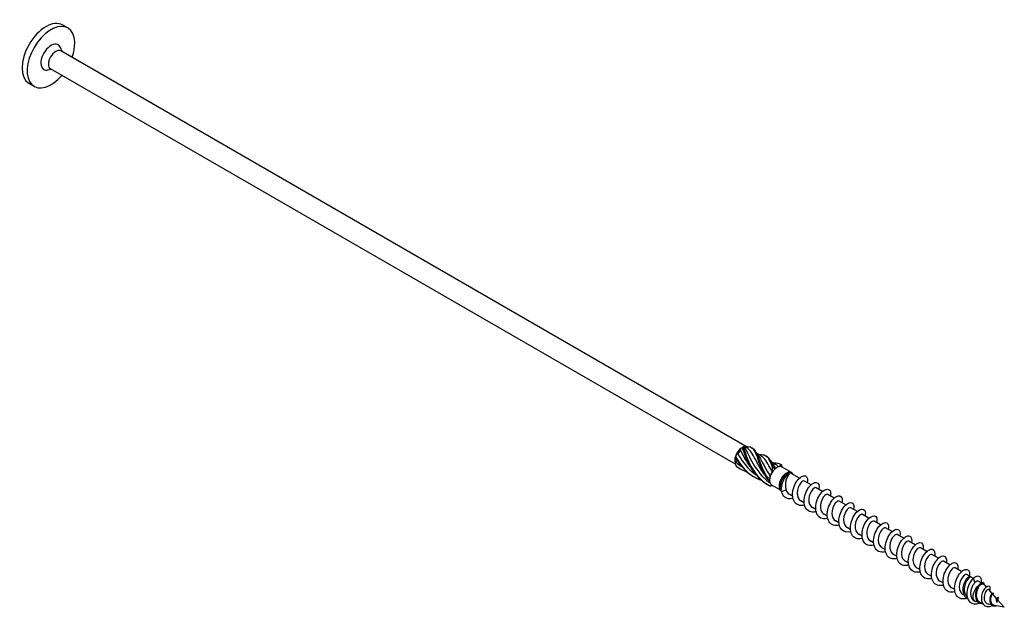
# Model space of a CAD drawing. Units: millimetres. Extents: x 1725 to 2464, y 1254 to 1641.
# Drawn here: x 2259 to 2464, y 1254 to 1376 of the extents above; entities that cross this region are included whole.
import ezdxf

# ---------------------------------------------------------------- set-up
doc = ezdxf.new("R2010")
doc.units = ezdxf.units.MM
doc.layers.add('Part', color=7, linetype='Continuous', lineweight=25)

msp = doc.modelspace()

# ---------------------------------------------------------------- linework, layer by layer
at = {"layer": 'Part'}
for p, q in [((2269.07, 1374.76), (2268.01, 1375.37)), ((2267.86, 1369.85), (2267.52, 1370.69)), ((2410.18, 1287.68), (2267.63, 1369.99)), ((2265.71, 1366.13), (2264.82, 1366.01)), ((2407.74, 1284.13), (2265.48, 1366.26)), ((2262.07, 1362.63), (2261.01, 1363.25)), ((2409.11, 1287.58), (2409.31, 1287.69)), ((2413.05, 1285.83), (2412.15, 1286.35)), ((2416.05, 1284.09), (2415.15, 1284.61)), ((2416.2, 1283.34), (2416.32, 1283.41)), ((2419.38, 1282.38), (2417.4, 1283.52)), ((2421.01, 1281.23), (2419.41, 1282.15)), ((2423.42, 1279.84), (2422.08, 1280.61)), ((2417.23, 1278.65), (2415.25, 1279.8)), ((2417.25, 1278.46), (2418.24, 1278.8)), ((2425.82, 1278.45), (2424.49, 1279.22)), ((2419.59, 1277.49), (2418.9, 1277.89)), ((2421.99, 1276.1), (2421.31, 1276.5)), ((2428.23, 1277.06), (2426.89, 1277.84)), ((2430.63, 1275.68), (2429.29, 1276.45)), ((2424.4, 1274.71), (2423.71, 1275.11)), ((2433.04, 1274.29), (2431.7, 1275.06)), ((2426.8, 1273.33), (2426.12, 1273.72)), ((2429.21, 1271.94), (2428.52, 1272.33)), ((2435.44, 1272.9), (2434.1, 1273.67)), ((2437.84, 1271.51), (2436.51, 1272.28)), ((2431.61, 1270.55), (2430.92, 1270.95)), ((2440.25, 1270.12), (2438.91, 1270.9)), ((2434.01, 1269.16), (2433.33, 1269.56)), ((2436.42, 1267.77), (2435.73, 1268.17)), ((2442.65, 1268.74), (2441.31, 1269.51)), ((2445.06, 1267.35), (2443.72, 1268.12)), ((2438.82, 1266.39), (2438.14, 1266.78)), ((2447.46, 1265.96), (2446.12, 1266.73)), ((2441.23, 1265), (2440.54, 1265.39)), ((2443.63, 1263.61), (2442.95, 1264.01)), ((2449.86, 1264.57), (2448.53, 1265.34)), ((2452.27, 1263.18), (2450.93, 1263.96)), ((2446.04, 1262.22), (2445.35, 1262.62)), ((2454.67, 1261.8), (2453.34, 1262.57)), ((2448.44, 1260.83), (2447.75, 1261.23)), ((2450.84, 1259.45), (2450.16, 1259.84)), ((2456.4, 1260.8), (2455.74, 1261.18)), ((2456.07, 1260.32), (2455.99, 1260.61)), ((2457.08, 1260.41), (2456.69, 1260.63)), ((2457.46, 1259.52), (2457.19, 1260.51)), ((2458.76, 1259.44), (2458.14, 1259.79)), ((2453.25, 1258.06), (2452.56, 1258.45)), ((2459.13, 1259.22), (2459.2, 1259.53)), ((2459.38, 1259.08), (2459.16, 1259.21)), ((2459.85, 1258.6), (2459.55, 1258.94)), ((2461.02, 1257.27), (2460.32, 1258.06)), ((2455.14, 1256.96), (2454.97, 1257.07)), ((2457.41, 1255.66), (2457.28, 1255.73)), ((2458.05, 1255.49), (2457.61, 1255.58)), ((2461.98, 1256.18), (2461.17, 1257.1)), ((2462.2, 1256.42), (2461.95, 1256.12)), ((2462.15, 1255.91), (2462.2, 1256.42)), ((2463.56, 1254.39), (2462.16, 1255.97)), ((2458.98, 1255.31), (2458.8, 1255.34)), ((2460.86, 1254.93), (2460.31, 1255.04)), ((2461.31, 1254.88), (2461.12, 1254.72)), ((2463.56, 1254.39), (2461.55, 1254.79))]:
    msp.add_line(p, q, dxfattribs=at)
for centre, major_axis, start_param, end_param in [((2264.51, 1369.31), (-3.5, -6.06), 3.141593, 6.283185), ((2265.57, 1368.7), (-3.5, -6.06), 1.882986, 7.541792), ((2265.57, 1368.7), (-1.48, -2.56), 2.721058, 6.70372), ((2266.56, 1368.12), (-1.07, -1.86), 3.141593, 6.283185), ((2409.11, 1285.82), (1.07, 1.86), 1.647445, 2.017746), ((2409.11, 1285.82), (1.07, 1.86), 0.970549, 1.647445), ((2409.23, 1285.75), (0.99, 1.71), 1.108956, 1.595278), ((2409.11, 1285.82), (1.07, 1.86), 0.785398, 0.970549), ((2409.11, 1285.82), (1.07, 1.86), 6.206536, 6.883433), ((2409.23, 1285.75), (0.99, 1.71), 0.061758, 0.54808), ((2409.11, 1285.82), (1.07, 1.86), 2.017746, 2.694643), ((2409.23, 1285.75), (0.99, 1.71), 2.170172, 2.642475), ((2416.32, 1281.66), (-1.07, -1.86), 4.53102, 5.207917), ((2416.2, 1281.73), (0.99, 1.71), 1.441595, 1.927917), ((2416.32, 1281.66), (-1.07, -1.86), 4.160719, 4.53102), ((2416.32, 1281.66), (1.07, 1.86), 0.34223, 1.019127), ((2416.2, 1281.73), (0.99, 1.71), 0.785398, 0.88072), ((2418.3, 1280.51), (-1.07, -1.86), 2.735331, 6.29709), ((2418.43, 1280.44), (-0.99, -1.71), 3.141593, 6.061776), ((2416.32, 1281.66), (1.07, 1.86), 0, 0.34223), ((2416.32, 1281.66), (-1.07, -1.86), 5.207917, 5.578218), ((2416.32, 1281.66), (-1.07, -1.86), 5.578218, 6.255115), ((2416.32, 1281.66), (-1.08, -1.86), 6.255115, 6.283185), ((2458.39, 1257.37), (-0.99, -1.71), 4.122016, 6.475678), ((2458.39, 1257.37), (0.99, 1.71), 6.090692, 6.924874)]:
    msp.add_ellipse(centre, major_axis=major_axis, ratio=0.57735, start_param=start_param, end_param=end_param, dxfattribs=at)
for points in [[(2407.96, 1286.3), (2407.89, 1286.12), (2407.84, 1285.93), (2407.79, 1285.73)], [(2407.96, 1286.3), (2408.04, 1286.29), (2408.13, 1286.28), (2408.22, 1286.28)], [(2408.79, 1287.02), (2408.8, 1287.15), (2408.82, 1287.27), (2408.83, 1287.39)], [(2409.12, 1287.56), (2409.03, 1287.51), (2408.93, 1287.45), (2408.83, 1287.39)], [(2409.39, 1287.71), (2409.36, 1287.72), (2409.33, 1287.71), (2409.29, 1287.68)], [(2409.39, 1287.71), (2409.44, 1287.64), (2409.5, 1287.57), (2409.56, 1287.51)], [(2410.16, 1287.49), (2410.2, 1287.54), (2410.23, 1287.59), (2410.26, 1287.63)], [(2410.76, 1287.74), (2410.6, 1287.7), (2410.43, 1287.66), (2410.26, 1287.63)], [(2411.01, 1287.61), (2411.08, 1287.57), (2411.14, 1287.53), (2411.21, 1287.5)], [(2412.01, 1286.6), (2412.13, 1286.37), (2412.27, 1286.15), (2412.43, 1285.94)], [(2407.72, 1285.5), (2407.71, 1285.54), (2407.69, 1285.57), (2407.68, 1285.58)], [(2407.72, 1285.5), (2407.7, 1285.53), (2407.69, 1285.55), (2407.68, 1285.58)], [(2407.68, 1284.41), (2407.75, 1284.44), (2407.82, 1284.48), (2407.89, 1284.52)], [(2407.68, 1284.41), (2407.72, 1284.18), (2407.78, 1283.95), (2407.86, 1283.73)], [(2407.89, 1284.52), (2408.24, 1284.2), (2408.62, 1283.91), (2409.01, 1283.64)], [(2412.55, 1286.11), (2412.65, 1286.11), (2412.75, 1286.11), (2412.84, 1286.12)], [(2414.02, 1285.88), (2414.08, 1285.84), (2414.15, 1285.8), (2414.21, 1285.76)], [(2415.01, 1284.87), (2415.13, 1284.63), (2415.28, 1284.41), (2415.44, 1284.21)], [(2415.56, 1284.38), (2415.66, 1284.38), (2415.75, 1284.38), (2415.85, 1284.38)], [(2407.86, 1283.73), (2408.57, 1283.2), (2409.36, 1282.78), (2410.18, 1282.48)], [(2407.96, 1283.62), (2408.17, 1283.48), (2408.39, 1283.34), (2408.61, 1283.22)], [(2415.46, 1282.6), (2415.42, 1282.58), (2415.39, 1282.55), (2415.35, 1282.51)], [(2415.46, 1282.6), (2415.44, 1282.84), (2415.42, 1283.08), (2415.41, 1283.32)], [(2415.58, 1283.48), (2415.7, 1283.36), (2415.83, 1283.26), (2415.97, 1283.16)], [(2416.07, 1283.26), (2416.03, 1283.23), (2416, 1283.2), (2415.97, 1283.16)], [(2416.69, 1283.57), (2416.49, 1283.79), (2416.28, 1283.95), (2416.05, 1284.09)], [(2416.97, 1283.62), (2417.04, 1283.77), (2417.1, 1283.91), (2417.16, 1284.04)], [(2417.02, 1284.14), (2417.09, 1284.1), (2417.15, 1284.06), (2417.22, 1284.03)], [(2417.22, 1284.03), (2417.25, 1284.01), (2417.27, 1284), (2417.3, 1283.98)], [(2417.3, 1283.98), (2417.33, 1283.83), (2417.38, 1283.66), (2417.43, 1283.5)], [(2414.81, 1280.64), (2414.64, 1280.77), (2414.47, 1280.92), (2414.32, 1281.08)], [(2414.35, 1281.3), (2414.52, 1281.29), (2414.7, 1281.3), (2414.87, 1281.32)], [(2414.93, 1281.67), (2414.9, 1281.55), (2414.88, 1281.44), (2414.87, 1281.32)], [(2414.85, 1279.62), (2414.98, 1279.68), (2415.11, 1279.75), (2415.22, 1279.81)], [(2415.5, 1279.65), (2415.32, 1279.61), (2415.15, 1279.58), (2414.98, 1279.56)], [(2418.24, 1278.8), (2418.35, 1278.39), (2418.59, 1278.08), (2418.91, 1277.89)], [(2455.99, 1260.61), (2456.36, 1260.88), (2456.66, 1260.84), (2456.75, 1260.59)], [(2458.14, 1259.79), (2457.98, 1259.88), (2457.72, 1259.79), (2457.46, 1259.52)], [(2459.16, 1259.21), (2459.15, 1259.21), (2459.14, 1259.22), (2459.13, 1259.22)], [(2459.44, 1259.03), (2459.44, 1259.28), (2459.35, 1259.46), (2459.2, 1259.53)], [(2462.2, 1256.42), (2462.02, 1256.19), (2461.92, 1255.73), (2462.02, 1255.41)], [(2461.95, 1256.12), (2461.97, 1256.16), (2461.98, 1256.18), (2461.98, 1256.18)], [(2462.16, 1255.95), (2462.16, 1255.94), (2462.15, 1255.93), (2462.15, 1255.91)], [(2460.51, 1254.56), (2460.7, 1254.61), (2460.87, 1254.68), (2461.04, 1254.77)], [(2461.12, 1254.72), (2461.37, 1254.63), (2461.65, 1254.66), (2461.89, 1254.72)], [(2461.31, 1254.88), (2461.38, 1254.84), (2461.47, 1254.81), (2461.55, 1254.79)]]:
    msp.add_open_spline(points, degree=3, dxfattribs=at)
for points, knots in [([(2408.22, 1286.28), (2408.95, 1285), (2409.92, 1283.61), (2411.2, 1282.52), (2411.46, 1282.3), (2411.73, 1282.1), (2412.01, 1281.91)], [0.04312, 0.04312, 0.04312, 0.04312, 1.181162, 1.181162, 1.181162, 1.410781, 1.410781, 1.410781, 1.410781]), ([(2410.8, 1283.65), (2410.03, 1284.68), (2409.44, 1285.77), (2408.96, 1286.7), (2408.9, 1286.81), (2408.84, 1286.92), (2408.79, 1287.02)], [-1.060218, -1.060218, -1.060218, -1.060218, -0.150951, -0.150951, -0.150951, -0.04312, -0.04312, -0.04312, -0.04312]), ([(2409.29, 1287.68), (2409.26, 1287.66), (2409.23, 1287.64), (2409.17, 1287.6), (2409.15, 1287.58), (2409.12, 1287.56)], [-0.02501393, -0.02501393, -0.02501393, -0.02501393, -0.01269842, -0.01269842, 0, 0, 0, 0]), ([(2409.12, 1287.56), (2409.53, 1286.47), (2410.02, 1284.96), (2410.87, 1283.51), (2411.73, 1282.05), (2412.97, 1280.69), (2414.51, 1279.82), (2414.54, 1279.79), (2414.58, 1279.77), (2414.62, 1279.75)], [0.087009, 0.087009, 0.087009, 0.087009, 1.200228, 1.200228, 1.200228, 2.313447, 2.313447, 2.313447, 2.341025, 2.341025, 2.341025, 2.341025]), ([(2409.29, 1287.68), (2409.7, 1286.66), (2410.14, 1285.2), (2410.94, 1283.73), (2411.73, 1282.27), (2412.9, 1280.85), (2414.39, 1279.9), (2414.54, 1279.8), (2414.69, 1279.71), (2414.85, 1279.62)], [0.087009, 0.087009, 0.087009, 0.087009, 1.200228, 1.200228, 1.200228, 2.313447, 2.313447, 2.313447, 2.426265, 2.426265, 2.426265, 2.426265]), ([(2409.56, 1287.51), (2410.14, 1286.72), (2410.64, 1285.53), (2411.4, 1284.23), (2412.19, 1282.89), (2413.27, 1281.47), (2414.67, 1280.42), (2414.74, 1280.36), (2414.81, 1280.31), (2414.88, 1280.26)], [0.04312, 0.04312, 0.04312, 0.04312, 1.181162, 1.181162, 1.181162, 2.362323, 2.362323, 2.362323, 2.42148, 2.42148, 2.42148, 2.42148]), ([(2413.8, 1281.91), (2413.15, 1282.79), (2412.62, 1283.72), (2412.18, 1284.54), (2411.52, 1285.8), (2411.03, 1286.81), (2410.35, 1287.35), (2410.29, 1287.4), (2410.22, 1287.45), (2410.16, 1287.49)], [-2.107416, -2.107416, -2.107416, -2.107416, -1.332112, -1.332112, -1.332112, -0.150951, -0.150951, -0.150951, -0.04312, -0.04312, -0.04312, -0.04312]), ([(2410.76, 1287.74), (2411.42, 1287.49), (2411.78, 1286.77), (2412.2, 1285.63), (2412.62, 1284.49), (2413.14, 1282.96), (2414.04, 1281.51), (2414.13, 1281.37), (2414.22, 1281.22), (2414.32, 1281.08)], [0.087009, 0.087009, 0.087009, 0.087009, 1.200228, 1.200228, 1.200228, 2.313447, 2.313447, 2.313447, 2.426265, 2.426265, 2.426265, 2.426265]), ([(2411.21, 1287.5), (2411.71, 1287.22), (2412.03, 1286.64), (2412.37, 1285.76), (2412.78, 1284.69), (2413.25, 1283.2), (2414.09, 1281.74), (2414.17, 1281.59), (2414.26, 1281.44), (2414.35, 1281.3)], [0.28358, 0.28358, 0.28358, 0.28358, 1.200228, 1.200228, 1.200228, 2.313447, 2.313447, 2.313447, 2.426265, 2.426265, 2.426265, 2.426265]), ([(2407.79, 1285.73), (2407.78, 1285.69), (2407.77, 1285.66), (2407.74, 1285.58), (2407.73, 1285.54), (2407.72, 1285.5)], [-0.02501393, -0.02501393, -0.02501393, -0.02501393, -0.01269842, -0.01269842, 0, 0, 0, 0]), ([(2407.72, 1285.5), (2408.54, 1284.04), (2409.73, 1282.64), (2411.23, 1281.71), (2411.36, 1281.63), (2411.49, 1281.56), (2411.62, 1281.49)], [0.087009, 0.087009, 0.087009, 0.087009, 1.200228, 1.200228, 1.200228, 1.293828, 1.293828, 1.293828, 1.293828]), ([(2407.79, 1285.73), (2408.55, 1284.27), (2409.67, 1282.81), (2411.12, 1281.81), (2411.76, 1281.36), (2412.46, 1281.01), (2413.19, 1280.74)], [0.087009, 0.087009, 0.087009, 0.087009, 1.200228, 1.200228, 1.200228, 1.690597, 1.690597, 1.690597, 1.690597]), ([(2412.43, 1285.94), (2412.53, 1285.83), (2412.61, 1285.71), (2412.7, 1285.58), (2413.29, 1284.7), (2413.84, 1283.4), (2414.69, 1282.04), (2414.77, 1281.91), (2414.85, 1281.79), (2414.93, 1281.67)], [1.003773, 1.003773, 1.003773, 1.003773, 1.181162, 1.181162, 1.181162, 2.362323, 2.362323, 2.362323, 2.470154, 2.470154, 2.470154, 2.470154]), ([(2412.84, 1286.11), (2413.25, 1286.13), (2413.59, 1286.09), (2413.88, 1285.95), (2414.51, 1285.65), (2414.85, 1284.87), (2415.28, 1283.69), (2415.32, 1283.57), (2415.37, 1283.44), (2415.41, 1283.32)], [0.700571, 0.700571, 0.700571, 0.700571, 1.200228, 1.200228, 1.200228, 2.313447, 2.313447, 2.313447, 2.426265, 2.426265, 2.426265, 2.426265]), ([(2415.35, 1282.51), (2414.68, 1283.76), (2414.2, 1284.8), (2413.58, 1285.42), (2413.41, 1285.58), (2413.24, 1285.72), (2413.05, 1285.82)], [-2.470154, -2.470154, -2.470154, -2.470154, -1.332112, -1.332112, -1.332112, -1.028559, -1.028559, -1.028559, -1.028559]), ([(2414.21, 1285.76), (2414.75, 1285.47), (2415.08, 1284.82), (2415.45, 1283.83), (2415.49, 1283.72), (2415.54, 1283.6), (2415.58, 1283.48)], [1.330777, 1.330777, 1.330777, 1.330777, 2.313447, 2.313447, 2.313447, 2.426265, 2.426265, 2.426265, 2.426265]), ([(2415.44, 1284.2), (2415.6, 1284.01), (2415.75, 1283.78), (2415.91, 1283.53), (2415.96, 1283.44), (2416.01, 1283.35), (2416.07, 1283.26)], [2.0509708, 2.0509708, 2.0509708, 2.0509708, 2.3623233, 2.3623233, 2.3623233, 2.4701542, 2.4701542, 2.4701542, 2.4701542]), ([(2415.84, 1284.38), (2416.31, 1284.39), (2416.69, 1284.34), (2416.99, 1284.16), (2417.05, 1284.13), (2417.11, 1284.09), (2417.16, 1284.04)], [1.747769, 1.747769, 1.747769, 1.747769, 2.313447, 2.313447, 2.313447, 2.4262648, 2.4262648, 2.4262648, 2.4262648]), ([(2407.86, 1283.73), (2407.88, 1283.71), (2407.89, 1283.69), (2407.93, 1283.65), (2407.94, 1283.64), (2407.96, 1283.62)], [-0.02501393, -0.02501393, -0.02501393, -0.02501393, -0.01269842, -0.01269842, 0, 0, 0, 0]), ([(2415.41, 1283.32), (2415.44, 1283.34), (2415.47, 1283.37), (2415.53, 1283.42), (2415.55, 1283.45), (2415.58, 1283.48)], [-0.02501393, -0.02501393, -0.02501393, -0.02501393, -0.01269842, -0.01269842, 0, 0, 0, 0]), ([(2417.16, 1284.04), (2417.19, 1284.03), (2417.21, 1284.02), (2417.26, 1284), (2417.28, 1283.99), (2417.3, 1283.98)], [-0.02501393, -0.02501393, -0.02501393, -0.02501393, -0.01269842, -0.01269842, 0, 0, 0, 0]), ([(2414.32, 1281.08), (2414.33, 1281.11), (2414.33, 1281.15), (2414.34, 1281.22), (2414.35, 1281.26), (2414.35, 1281.3)], [-0.02501393, -0.02501393, -0.02501393, -0.02501393, -0.01269842, -0.01269842, 0, 0, 0, 0]), ([(2417.25, 1278.46), (2417.18, 1279.41), (2417.52, 1280.45), (2417.93, 1281.13), (2418.29, 1281.71), (2418.7, 1282.03), (2418.96, 1282.07)], [0, 0, 0, 0, 1.020413, 1.020413, 1.020413, 1.894196, 1.894196, 1.894196, 1.894196]), ([(2418.96, 1282.07), (2418.84, 1281.98), (2418.72, 1281.83), (2418.48, 1281.44), (2418.37, 1281.21), (2418.19, 1280.68), (2418.13, 1280.4), (2418.08, 1279.88), (2418.08, 1279.65), (2418.12, 1279.21), (2418.17, 1279), (2418.24, 1278.8)], [0, 0, 0, 0, 0.0879658, 0.0879658, 0.1759316, 0.1759316, 0.2638974, 0.2638974, 0.3322556, 0.3322556, 0.4006138, 0.4006138, 0.4006138, 0.4006138]), ([(2422.07, 1275.65), (2421.83, 1275.58), (2421.59, 1275.54), (2421.37, 1275.54), (2420.54, 1275.55), (2419.89, 1276.12), (2419.67, 1277.02), (2419.45, 1277.91), (2419.66, 1279.09), (2420.13, 1280.03), (2420.61, 1280.96), (2421.33, 1281.62), (2421.87, 1281.72), (2422.41, 1281.82), (2422.76, 1281.35), (2422.67, 1280.59), (2422.66, 1280.5), (2422.64, 1280.4), (2422.62, 1280.3)], [91.212424, 91.212424, 91.212424, 91.212424, 91.49961, 91.49961, 91.49961, 92.563559, 92.563559, 92.563559, 93.627508, 93.627508, 93.627508, 94.691457, 94.691457, 94.691457, 95.755406, 95.755406, 95.755406, 95.885372, 95.885372, 95.885372, 95.885372]), ([(2422.08, 1280.61), (2421.9, 1280.7), (2421.59, 1280.58), (2421.29, 1280.23), (2420.89, 1279.76), (2420.55, 1278.91), (2420.55, 1278.12), (2420.54, 1277.41), (2420.82, 1276.79), (2421.31, 1276.5)], [-95.033178, -95.033178, -95.033178, -95.033178, -94.143122, -94.143122, -94.143122, -92.961961, -92.961961, -92.961961, -91.891585, -91.891585, -91.891585, -91.891585]), ([(2424.47, 1274.26), (2424.32, 1274.21), (2424.16, 1274.18), (2424.01, 1274.17), (2423.16, 1274.08), (2422.44, 1274.55), (2422.14, 1275.38), (2421.85, 1276.22), (2421.98, 1277.39), (2422.41, 1278.37), (2422.84, 1279.34), (2423.54, 1280.09), (2424.12, 1280.29), (2424.69, 1280.48), (2425.1, 1280.12), (2425.09, 1279.41), (2425.09, 1279.26), (2425.06, 1279.09), (2425.02, 1278.91)], [84.929238, 84.929238, 84.929238, 84.929238, 85.115916, 85.115916, 85.115916, 86.179865, 86.179865, 86.179865, 87.243814, 87.243814, 87.243814, 88.307763, 88.307763, 88.307763, 89.371712, 89.371712, 89.371712, 89.602186, 89.602186, 89.602186, 89.602186]), ([(2414.98, 1279.56), (2414.96, 1279.57), (2414.94, 1279.58), (2414.89, 1279.6), (2414.87, 1279.61), (2414.85, 1279.62)], [-0.02501393, -0.02501393, -0.02501393, -0.02501393, -0.01269842, -0.01269842, 0, 0, 0, 0]), ([(2419.66, 1277.04), (2419.34, 1276.94), (2419.02, 1276.91), (2418.73, 1276.95), (2418, 1277.05), (2417.44, 1277.62), (2417.25, 1278.46)], [97.495609, 97.495609, 97.495609, 97.495609, 97.883303, 97.883303, 97.883303, 98.867769, 98.867769, 98.867769, 98.867769]), ([(2424.48, 1279.22), (2424.38, 1279.28), (2424.23, 1279.27), (2424.07, 1279.17), (2423.69, 1278.95), (2423.23, 1278.28), (2423.04, 1277.5), (2422.86, 1276.71), (2422.96, 1275.86), (2423.39, 1275.38), (2423.48, 1275.27), (2423.59, 1275.18), (2423.71, 1275.11)], [-88.749992, -88.749992, -88.749992, -88.749992, -88.237314, -88.237314, -88.237314, -87.056153, -87.056153, -87.056153, -85.874991, -85.874991, -85.874991, -85.6084, -85.6084, -85.6084, -85.6084]), ([(2426.87, 1272.87), (2426.8, 1272.85), (2426.73, 1272.83), (2426.66, 1272.82), (2425.79, 1272.63), (2425.01, 1273), (2424.64, 1273.77), (2424.27, 1274.54), (2424.32, 1275.69), (2424.7, 1276.7), (2425.08, 1277.71), (2425.76, 1278.54), (2426.36, 1278.83), (2426.95, 1279.12), (2427.43, 1278.86), (2427.49, 1278.22), (2427.51, 1278.01), (2427.48, 1277.78), (2427.42, 1277.52)], [78.646053, 78.646053, 78.646053, 78.646053, 78.732222, 78.732222, 78.732222, 79.796171, 79.796171, 79.796171, 80.86012, 80.86012, 80.86012, 81.924069, 81.924069, 81.924069, 82.988018, 82.988018, 82.988018, 83.319001, 83.319001, 83.319001, 83.319001]), ([(2426.89, 1277.84), (2426.86, 1277.85), (2426.83, 1277.86), (2426.8, 1277.87), (2426.51, 1277.91), (2426.02, 1277.5), (2425.7, 1276.82), (2425.37, 1276.14), (2425.25, 1275.22), (2425.48, 1274.55), (2425.6, 1274.18), (2425.83, 1273.9), (2426.12, 1273.73)], [-82.466807, -82.466807, -82.466807, -82.466807, -82.331506, -82.331506, -82.331506, -81.150344, -81.150344, -81.150344, -79.969183, -79.969183, -79.969183, -79.325215, -79.325215, -79.325215, -79.325215]), ([(2429.28, 1271.48), (2428.41, 1271.22), (2427.59, 1271.48), (2427.16, 1272.17), (2426.72, 1272.87), (2426.69, 1273.99), (2427.01, 1275.02), (2427.32, 1276.05), (2427.98, 1276.96), (2428.59, 1277.35), (2429.2, 1277.73), (2429.73, 1277.58), (2429.86, 1277), (2429.92, 1276.77), (2429.9, 1276.47), (2429.83, 1276.13)], [72.362868, 72.362868, 72.362868, 72.362868, 73.412478, 73.412478, 73.412478, 74.476427, 74.476427, 74.476427, 75.540375, 75.540375, 75.540375, 76.604324, 76.604324, 76.604324, 77.035816, 77.035816, 77.035816, 77.035816]), ([(2429.29, 1276.45), (2429.1, 1276.55), (2428.76, 1276.4), (2428.45, 1276), (2428.06, 1275.5), (2427.74, 1274.64), (2427.76, 1273.86), (2427.78, 1273.19), (2428.06, 1272.61), (2428.52, 1272.34)], [-76.183622, -76.183622, -76.183622, -76.183622, -75.244536, -75.244536, -75.244536, -74.063375, -74.063375, -74.063375, -73.042029, -73.042029, -73.042029, -73.042029]), ([(2431.68, 1270.09), (2430.9, 1269.87), (2430.15, 1270.04), (2429.7, 1270.6), (2429.19, 1271.22), (2429.07, 1272.29), (2429.33, 1273.34), (2429.58, 1274.38), (2430.2, 1275.36), (2430.82, 1275.84), (2431.44, 1276.31), (2432.02, 1276.27), (2432.22, 1275.77), (2432.32, 1275.52), (2432.32, 1275.15), (2432.23, 1274.75)], [66.079683, 66.079683, 66.079683, 66.079683, 67.028784, 67.028784, 67.028784, 68.092733, 68.092733, 68.092733, 69.156682, 69.156682, 69.156682, 70.220631, 70.220631, 70.220631, 70.75263, 70.75263, 70.75263, 70.75263]), ([(2431.69, 1275.05), (2431.58, 1275.12), (2431.42, 1275.1), (2431.23, 1274.98), (2430.85, 1274.72), (2430.4, 1274.02), (2430.24, 1273.23), (2430.07, 1272.45), (2430.21, 1271.61), (2430.65, 1271.16), (2430.73, 1271.07), (2430.83, 1271), (2430.93, 1270.95)], [-69.900437, -69.900437, -69.900437, -69.900437, -69.338728, -69.338728, -69.338728, -68.157567, -68.157567, -68.157567, -66.976405, -66.976405, -66.976405, -66.758844, -66.758844, -66.758844, -66.758844]), ([(2434.09, 1268.71), (2433.39, 1268.51), (2432.71, 1268.62), (2432.26, 1269.04), (2431.69, 1269.58), (2431.48, 1270.6), (2431.67, 1271.65), (2431.86, 1272.7), (2432.43, 1273.74), (2433.05, 1274.3), (2433.66, 1274.86), (2434.29, 1274.93), (2434.56, 1274.51), (2434.72, 1274.26), (2434.74, 1273.84), (2434.63, 1273.36)], [59.796497, 59.796497, 59.796497, 59.796497, 60.64509, 60.64509, 60.64509, 61.709039, 61.709039, 61.709039, 62.772988, 62.772988, 62.772988, 63.836937, 63.836937, 63.836937, 64.469445, 64.469445, 64.469445, 64.469445]), ([(2434.1, 1273.67), (2434.06, 1273.69), (2434.02, 1273.71), (2433.97, 1273.71), (2433.67, 1273.72), (2433.18, 1273.27), (2432.87, 1272.57), (2432.56, 1271.87), (2432.46, 1270.95), (2432.72, 1270.3), (2432.85, 1269.98), (2433.06, 1269.72), (2433.33, 1269.57)], [-63.617251, -63.617251, -63.617251, -63.617251, -63.43292, -63.43292, -63.43292, -62.251758, -62.251758, -62.251758, -61.070597, -61.070597, -61.070597, -60.475659, -60.475659, -60.475659, -60.475659]), ([(2436.49, 1267.32), (2435.87, 1267.15), (2435.27, 1267.2), (2434.83, 1267.52), (2434.2, 1267.96), (2433.91, 1268.92), (2434.03, 1269.97), (2434.15, 1271.01), (2434.67, 1272.1), (2435.28, 1272.74), (2435.89, 1273.39), (2436.55, 1273.57), (2436.88, 1273.23), (2437.1, 1273), (2437.16, 1272.53), (2437.04, 1271.97)], [53.513312, 53.513312, 53.513312, 53.513312, 54.261396, 54.261396, 54.261396, 55.325345, 55.325345, 55.325345, 56.389294, 56.389294, 56.389294, 57.453243, 57.453243, 57.453243, 58.18626, 58.18626, 58.18626, 58.18626]), ([(2436.51, 1272.28), (2436.3, 1272.39), (2435.94, 1272.21), (2435.62, 1271.77), (2435.23, 1271.25), (2434.93, 1270.37), (2434.98, 1269.6), (2435.02, 1268.97), (2435.3, 1268.43), (2435.74, 1268.17)], [-57.334066, -57.334066, -57.334066, -57.334066, -56.34595, -56.34595, -56.34595, -55.164789, -55.164789, -55.164789, -54.192473, -54.192473, -54.192473, -54.192473]), ([(2438.9, 1265.94), (2438.36, 1265.78), (2437.84, 1265.8), (2437.42, 1266.01), (2436.74, 1266.37), (2436.36, 1267.26), (2436.41, 1268.28), (2436.46, 1269.31), (2436.92, 1270.44), (2437.51, 1271.16), (2438.11, 1271.88), (2438.79, 1272.17), (2439.18, 1271.92), (2439.48, 1271.73), (2439.59, 1271.22), (2439.45, 1270.58)], [47.230127, 47.230127, 47.230127, 47.230127, 47.877703, 47.877703, 47.877703, 48.941652, 48.941652, 48.941652, 50.005601, 50.005601, 50.005601, 51.06955, 51.06955, 51.06955, 51.903075, 51.903075, 51.903075, 51.903075]), ([(2438.91, 1270.89), (2438.78, 1270.96), (2438.6, 1270.93), (2438.4, 1270.78), (2438.01, 1270.49), (2437.57, 1269.76), (2437.43, 1268.97), (2437.28, 1268.18), (2437.45, 1267.36), (2437.92, 1266.94), (2437.99, 1266.88), (2438.06, 1266.83), (2438.14, 1266.78)], [-51.050881, -51.050881, -51.050881, -51.050881, -50.440142, -50.440142, -50.440142, -49.25898, -49.25898, -49.25898, -48.077819, -48.077819, -48.077819, -47.909288, -47.909288, -47.909288, -47.909288]), ([(2441.3, 1264.55), (2440.85, 1264.42), (2440.4, 1264.4), (2440.03, 1264.54), (2439.29, 1264.8), (2438.84, 1265.61), (2438.81, 1266.61), (2438.78, 1267.61), (2439.19, 1268.77), (2439.75, 1269.56), (2440.32, 1270.35), (2441.03, 1270.75), (2441.47, 1270.59), (2441.85, 1270.46), (2442.01, 1269.91), (2441.85, 1269.2)], [40.946941, 40.946941, 40.946941, 40.946941, 41.494009, 41.494009, 41.494009, 42.557958, 42.557958, 42.557958, 43.621907, 43.621907, 43.621907, 44.685856, 44.685856, 44.685856, 45.619889, 45.619889, 45.619889, 45.619889]), ([(2441.31, 1269.51), (2441.27, 1269.53), (2441.21, 1269.55), (2441.15, 1269.54), (2440.83, 1269.52), (2440.34, 1269.03), (2440.05, 1268.32), (2439.75, 1267.6), (2439.68, 1266.69), (2439.96, 1266.06), (2440.09, 1265.77), (2440.3, 1265.55), (2440.55, 1265.4)], [-44.767695, -44.767695, -44.767695, -44.767695, -44.534334, -44.534334, -44.534334, -43.353172, -43.353172, -43.353172, -42.172011, -42.172011, -42.172011, -41.626103, -41.626103, -41.626103, -41.626103]), ([(2443.7, 1263.16), (2443.33, 1263.05), (2442.97, 1263.02), (2442.64, 1263.09), (2441.87, 1263.25), (2441.33, 1263.98), (2441.23, 1264.94), (2441.13, 1265.91), (2441.46, 1267.08), (2442, 1267.94), (2442.54, 1268.79), (2443.26, 1269.29), (2443.74, 1269.23), (2444.21, 1269.18), (2444.44, 1268.6), (2444.26, 1267.81)], [34.663756, 34.663756, 34.663756, 34.663756, 35.110315, 35.110315, 35.110315, 36.174264, 36.174264, 36.174264, 37.238213, 37.238213, 37.238213, 38.302162, 38.302162, 38.302162, 39.336704, 39.336704, 39.336704, 39.336704]), ([(2443.72, 1268.12), (2443.51, 1268.23), (2443.12, 1268.03), (2442.78, 1267.54), (2442.4, 1266.99), (2442.12, 1266.1), (2442.2, 1265.34), (2442.26, 1264.75), (2442.53, 1264.26), (2442.95, 1264.01)], [-38.48451, -38.48451, -38.48451, -38.48451, -37.447364, -37.447364, -37.447364, -36.266203, -36.266203, -36.266203, -35.342917, -35.342917, -35.342917, -35.342917]), ([(2446.11, 1261.77), (2445.82, 1261.68), (2445.54, 1261.65), (2445.27, 1261.67), (2444.46, 1261.74), (2443.85, 1262.36), (2443.68, 1263.29), (2443.5, 1264.21), (2443.76, 1265.39), (2444.26, 1266.3), (2444.76, 1267.21), (2445.48, 1267.81), (2446, 1267.85), (2446.53, 1267.89), (2446.83, 1267.37), (2446.69, 1266.58), (2446.69, 1266.53), (2446.67, 1266.48), (2446.66, 1266.42)], [28.380571, 28.380571, 28.380571, 28.380571, 28.726622, 28.726622, 28.726622, 29.790571, 29.790571, 29.790571, 30.85452, 30.85452, 30.85452, 31.918469, 31.918469, 31.918469, 32.982417, 32.982417, 32.982417, 33.053519, 33.053519, 33.053519, 33.053519]), ([(2446.12, 1266.72), (2445.98, 1266.8), (2445.78, 1266.76), (2445.56, 1266.58), (2445.17, 1266.25), (2444.74, 1265.5), (2444.62, 1264.71), (2444.5, 1263.91), (2444.7, 1263.11), (2445.19, 1262.72), (2445.24, 1262.68), (2445.3, 1262.65), (2445.35, 1262.62)], [-32.201325, -32.201325, -32.201325, -32.201325, -31.541556, -31.541556, -31.541556, -30.360394, -30.360394, -30.360394, -29.179233, -29.179233, -29.179233, -29.059732, -29.059732, -29.059732, -29.059732]), ([(2448.51, 1260.38), (2448.31, 1260.32), (2448.11, 1260.28), (2447.91, 1260.28), (2447.07, 1260.25), (2446.39, 1260.77), (2446.14, 1261.64), (2445.89, 1262.51), (2446.07, 1263.69), (2446.53, 1264.65), (2446.98, 1265.6), (2447.7, 1266.3), (2448.25, 1266.44), (2448.81, 1266.57), (2449.18, 1266.15), (2449.12, 1265.41), (2449.12, 1265.29), (2449.1, 1265.16), (2449.06, 1265.03)], [22.097385, 22.097385, 22.097385, 22.097385, 22.342928, 22.342928, 22.342928, 23.406877, 23.406877, 23.406877, 24.470826, 24.470826, 24.470826, 25.534775, 25.534775, 25.534775, 26.598724, 26.598724, 26.598724, 26.770333, 26.770333, 26.770333, 26.770333]), ([(2448.52, 1265.34), (2448.47, 1265.38), (2448.4, 1265.39), (2448.32, 1265.37), (2447.99, 1265.31), (2447.5, 1264.79), (2447.22, 1264.06), (2446.95, 1263.33), (2446.91, 1262.42), (2447.21, 1261.82), (2447.34, 1261.56), (2447.53, 1261.37), (2447.76, 1261.24)], [-25.918139, -25.918139, -25.918139, -25.918139, -25.635748, -25.635748, -25.635748, -24.454586, -24.454586, -24.454586, -23.273425, -23.273425, -23.273425, -22.776547, -22.776547, -22.776547, -22.776547]), ([(2450.92, 1258.99), (2450.8, 1258.95), (2450.68, 1258.93), (2450.56, 1258.91), (2449.69, 1258.78), (2448.95, 1259.21), (2448.63, 1260.02), (2448.3, 1260.83), (2448.4, 1261.99), (2448.81, 1262.98), (2449.22, 1263.97), (2449.91, 1264.76), (2450.49, 1264.99), (2451.08, 1265.23), (2451.52, 1264.91), (2451.53, 1264.22), (2451.54, 1264.05), (2451.52, 1263.85), (2451.47, 1263.64)], [15.8142, 15.8142, 15.8142, 15.8142, 15.959234, 15.959234, 15.959234, 17.023183, 17.023183, 17.023183, 18.087132, 18.087132, 18.087132, 19.151081, 19.151081, 19.151081, 20.21503, 20.21503, 20.21503, 20.487148, 20.487148, 20.487148, 20.487148]), ([(2450.93, 1263.96), (2450.71, 1264.08), (2450.29, 1263.84), (2449.95, 1263.31), (2449.57, 1262.73), (2449.32, 1261.83), (2449.42, 1261.09), (2449.5, 1260.53), (2449.77, 1260.08), (2450.16, 1259.85)], [-19.634954, -19.634954, -19.634954, -19.634954, -18.548778, -18.548778, -18.548778, -17.367617, -17.367617, -17.367617, -16.493361, -16.493361, -16.493361, -16.493361]), ([(2453.32, 1257.6), (2453.28, 1257.59), (2453.25, 1257.58), (2453.21, 1257.57), (2452.33, 1257.35), (2451.53, 1257.67), (2451.13, 1258.41), (2450.74, 1259.15), (2450.75, 1260.29), (2451.1, 1261.31), (2451.46, 1262.33), (2452.13, 1263.2), (2452.73, 1263.53), (2453.33, 1263.86), (2453.83, 1263.64), (2453.92, 1263.02), (2453.96, 1262.8), (2453.94, 1262.54), (2453.87, 1262.26)], [9.531015, 9.531015, 9.531015, 9.531015, 9.575541, 9.575541, 9.575541, 10.63949, 10.63949, 10.63949, 11.703438, 11.703438, 11.703438, 12.767387, 12.767387, 12.767387, 13.831336, 13.831336, 13.831336, 14.203963, 14.203963, 14.203963, 14.203963]), ([(2453.33, 1262.56), (2453.19, 1262.64), (2452.96, 1262.58), (2452.73, 1262.37), (2452.33, 1262.02), (2451.92, 1261.24), (2451.82, 1260.45), (2451.73, 1259.65), (2451.96, 1258.87), (2452.47, 1258.51), (2452.5, 1258.49), (2452.53, 1258.47), (2452.56, 1258.45)], [-13.351769, -13.351769, -13.351769, -13.351769, -12.64297, -12.64297, -12.64297, -11.461808, -11.461808, -11.461808, -10.280647, -10.280647, -10.280647, -10.210176, -10.210176, -10.210176, -10.210176]), ([(2455.8, 1256.24), (2454.94, 1255.96), (2454.12, 1256.17), (2453.66, 1256.82), (2453.19, 1257.49), (2453.12, 1258.59), (2453.42, 1259.63), (2453.71, 1260.67), (2454.35, 1261.61), (2454.96, 1262.03), (2455.58, 1262.45), (2456.13, 1262.35), (2456.29, 1261.8), (2456.36, 1261.56), (2456.36, 1261.23), (2456.27, 1260.87)], [3.21636, 3.21636, 3.21636, 3.21636, 4.255796, 4.255796, 4.255796, 5.319745, 5.319745, 5.319745, 6.383694, 6.383694, 6.383694, 7.447643, 7.447643, 7.447643, 7.920777, 7.920777, 7.920777, 7.920777]), ([(2455.74, 1261.18), (2455.67, 1261.22), (2455.59, 1261.23), (2455.49, 1261.2), (2455.15, 1261.11), (2454.66, 1260.55), (2454.4, 1259.8), (2454.14, 1259.06), (2454.13, 1258.16), (2454.46, 1257.58), (2454.59, 1257.36), (2454.76, 1257.19), (2454.97, 1257.07)], [-7.068583, -7.068583, -7.068583, -7.068583, -6.737162, -6.737162, -6.737162, -5.556, -5.556, -5.556, -4.374839, -4.374839, -4.374839, -3.926991, -3.926991, -3.926991, -3.926991]), ([(2455.99, 1260.61), (2455.52, 1260.18), (2455.07, 1259.31), (2454.97, 1258.43), (2454.86, 1257.56), (2455.1, 1256.73), (2455.64, 1256.34), (2455.74, 1256.27), (2455.84, 1256.21), (2455.95, 1256.17)], [0, 0, 0, 0, 1.140134, 1.140134, 1.140134, 2.280267, 2.280267, 2.280267, 2.480361, 2.480361, 2.480361, 2.480361]), ([(2456.07, 1260.32), (2455.67, 1259.92), (2455.29, 1259.11), (2455.23, 1258.32), (2455.18, 1257.6), (2455.4, 1256.93), (2455.83, 1256.58)], [0, 0, 0, 0, 1.181162, 1.181162, 1.181162, 2.243553, 2.243553, 2.243553, 2.243553]), ([(2457.19, 1260.51), (2456.57, 1259.95), (2456.01, 1258.93), (2455.84, 1257.92), (2455.66, 1256.92), (2455.88, 1255.97), (2456.41, 1255.48), (2456.9, 1255.03), (2457.64, 1254.98), (2458.36, 1255.28)], [0, 0, 0, 0, 1.069202, 1.069202, 1.069202, 2.138404, 2.138404, 2.138404, 3.126207, 3.126207, 3.126207, 3.126207]), ([(2456.69, 1260.63), (2456.65, 1260.65), (2456.6, 1260.66), (2456.48, 1260.64), (2456.4, 1260.61), (2456.24, 1260.5), (2456.15, 1260.42), (2456.07, 1260.32)], [0.0364973, 0.0364973, 0.0364973, 0.0364973, 0.0854777, 0.0854777, 0.1428781, 0.1428781, 0.2002786, 0.2002786, 0.2002786, 0.2002786]), ([(2457.19, 1260.51), (2457.81, 1261.02), (2458.41, 1261.03), (2458.64, 1260.56), (2458.76, 1260.3), (2458.78, 1259.92), (2458.68, 1259.48)], [0, 0, 0, 0, 1.063949, 1.063949, 1.063949, 1.637592, 1.637592, 1.637592, 1.637592]), ([(2457.46, 1259.52), (2457.32, 1259.39), (2457.18, 1259.21), (2456.92, 1258.79), (2456.81, 1258.55), (2456.65, 1258.03), (2456.59, 1257.76), (2456.55, 1257.23), (2456.56, 1256.97), (2456.67, 1256.49), (2456.76, 1256.28), (2456.99, 1255.94), (2457.13, 1255.82), (2457.28, 1255.73)], [0, 0, 0, 0, 0.0818851, 0.0818851, 0.1637702, 0.1637702, 0.2456554, 0.2456554, 0.3275405, 0.3275405, 0.4094256, 0.4094256, 0.4809165, 0.4809165, 0.4809165, 0.4809165]), ([(2459.2, 1259.53), (2458.86, 1259.61), (2458.32, 1259.2), (2457.96, 1258.52), (2457.6, 1257.84), (2457.44, 1256.94), (2457.61, 1256.26), (2457.79, 1255.59), (2458.29, 1255.17), (2458.89, 1255.15), (2458.94, 1255.15), (2459, 1255.15), (2459.06, 1255.15)], [0, 0, 0, 0, 1.145264, 1.145264, 1.145264, 2.290528, 2.290528, 2.290528, 3.435793, 3.435793, 3.435793, 3.545818, 3.545818, 3.545818, 3.545818]), ([(2458.59, 1259.08), (2458.46, 1258.96), (2458.33, 1258.79), (2458.08, 1258.4), (2457.98, 1258.17), (2457.82, 1257.68), (2457.77, 1257.43), (2457.73, 1256.92), (2457.74, 1256.68), (2457.84, 1256.23), (2457.92, 1256.03), (2458.14, 1255.69), (2458.28, 1255.56), (2458.56, 1255.41), (2458.68, 1255.37), (2458.8, 1255.34)], [0.0000071, 0.0000071, 0.0000071, 0.0000071, 0.0815948, 0.0815948, 0.161105, 0.161105, 0.2385358, 0.2385358, 0.3138927, 0.3138927, 0.3871824, 0.3871824, 0.4584122, 0.4584122, 0.5048217, 0.5048217, 0.5048217, 0.5048217]), ([(2459.13, 1259.22), (2459.06, 1259.25), (2458.98, 1259.25), (2458.8, 1259.2), (2458.7, 1259.15), (2458.59, 1259.08)], [0, 0, 0, 0, 0.0606875, 0.0606875, 0.1213744, 0.1213744, 0.1213744, 0.1213744]), ([(2460.58, 1257.76), (2460.7, 1258.19), (2460.67, 1258.54), (2460.51, 1258.69), (2460.28, 1258.9), (2459.83, 1258.7), (2459.45, 1258.21), (2459.08, 1257.71), (2458.8, 1256.94), (2458.79, 1256.24), (2458.79, 1255.55), (2459.06, 1254.96), (2459.51, 1254.7), (2459.8, 1254.53), (2460.16, 1254.49), (2460.51, 1254.56)], [4.590419, 4.590419, 4.590419, 4.590419, 5.346011, 5.346011, 5.346011, 6.415213, 6.415213, 6.415213, 7.484415, 7.484415, 7.484415, 8.553618, 8.553618, 8.553618, 9.239978, 9.239978, 9.239978, 9.239978]), ([(2460.32, 1258.06), (2460.3, 1258.09), (2460.26, 1258.11), (2460.15, 1258.12), (2460.07, 1258.08), (2459.89, 1257.94), (2459.8, 1257.83), (2459.63, 1257.55), (2459.55, 1257.38), (2459.43, 1257.02), (2459.39, 1256.82), (2459.36, 1256.43), (2459.37, 1256.23), (2459.44, 1255.86), (2459.5, 1255.7), (2459.68, 1255.41), (2459.79, 1255.29), (2460.04, 1255.12), (2460.17, 1255.07), (2460.31, 1255.04)], [0.4870864, 0.4870864, 0.4870864, 0.4870864, 0.5275891, 0.5275891, 0.5947249, 0.5947249, 0.6598294, 0.6598294, 0.7229148, 0.7229148, 0.7839957, 0.7839957, 0.8430885, 0.8430885, 0.9002126, 0.9002126, 0.955391, 0.955391, 1.0047293, 1.0047293, 1.0047293, 1.0047293]), ([(2461.26, 1256.99), (2461.28, 1257.05), (2461.29, 1257.11), (2461.29, 1257.15), (2461.29, 1257.41), (2461.08, 1257.39), (2460.88, 1257.12), (2460.68, 1256.85), (2460.5, 1256.35), (2460.52, 1255.87), (2460.54, 1255.4), (2460.74, 1254.97), (2461.05, 1254.76), (2461.08, 1254.75), (2461.1, 1254.74), (2461.12, 1254.72)], [5.518263, 5.518263, 5.518263, 5.518263, 5.726321, 5.726321, 5.726321, 6.871585, 6.871585, 6.871585, 8.01685, 8.01685, 8.01685, 9.162114, 9.162114, 9.162114, 9.239978, 9.239978, 9.239978, 9.239978]), ([(2461.17, 1257.1), (2461.16, 1257.11), (2461.13, 1257.12), (2461.07, 1257.09), (2461.01, 1257.05), (2460.91, 1256.9), (2460.85, 1256.8), (2460.76, 1256.55), (2460.73, 1256.41), (2460.69, 1256.11), (2460.69, 1255.95), (2460.73, 1255.65), (2460.77, 1255.5), (2460.89, 1255.26), (2460.96, 1255.16), (2461.12, 1254.99), (2461.21, 1254.93), (2461.31, 1254.88)], [0.9196423, 0.9196423, 0.9196423, 0.9196423, 0.9553935, 0.9553935, 1.0086532, 1.0086532, 1.0600266, 1.0600266, 1.1095527, 1.1095527, 1.1572793, 1.1572793, 1.2032655, 1.2032655, 1.2410429, 1.2410429, 1.277098, 1.277098, 1.277098, 1.277098]), ([(2462.02, 1255.43), (2462, 1255.5), (2461.98, 1255.56), (2461.96, 1255.7), (2461.95, 1255.77), (2461.95, 1255.89), (2461.95, 1255.95), (2461.95, 1256.04), (2461.95, 1256.08), (2461.95, 1256.12)], [0.0021737, 0.0021737, 0.0021737, 0.0021737, 0.0254825, 0.0254825, 0.0519126, 0.0519126, 0.0771747, 0.0771747, 0.1033216, 0.1033216, 0.1033216, 0.1033216]), ([(2461.98, 1256.18), (2462.03, 1256.22), (2462.06, 1256.26), (2462.09, 1256.29), (2462.1, 1256.3), (2462.1, 1256.3)], [0, 0, 0, 0, 0.03387248, 0.03387248, 0.0514486, 0.0514486, 0.0514486, 0.0514486]), ([(2462.15, 1255.91), (2462.13, 1255.89), (2462.12, 1255.86), (2462.09, 1255.79), (2462.07, 1255.75), (2462.05, 1255.66), (2462.04, 1255.62), (2462.03, 1255.52), (2462.02, 1255.46), (2462.02, 1255.41)], [0, 0, 0, 0, 0.02110724, 0.02110724, 0.04150314, 0.04150314, 0.0596949, 0.0596949, 0.07729937, 0.07729937, 0.07729937, 0.07729937]), ([(2462.17, 1256.01), (2462.17, 1256.01), (2462.17, 1256.01), (2462.17, 1256.01), (2462.17, 1256), (2462.16, 1255.98), (2462.16, 1255.97), (2462.16, 1255.95)], [0.03822223, 0.03822223, 0.03822223, 0.03822223, 0.03835119, 0.03835119, 0.05644421, 0.05644421, 0.06629703, 0.06629703, 0.06629703, 0.06629703]), ([(2462.21, 1255.91), (2462.39, 1256.23), (2462.39, 1256.45), (2462.3, 1256.46), (2462.28, 1256.47), (2462.24, 1256.45), (2462.2, 1256.42)], [1.462628, 1.462628, 1.462628, 1.462628, 2.455551, 2.455551, 2.455551, 2.771994, 2.771994, 2.771994, 2.771994])]:
    msp.add_open_spline(points, degree=3, knots=knots, dxfattribs=at)

doc.saveas('drawing.dxf')
